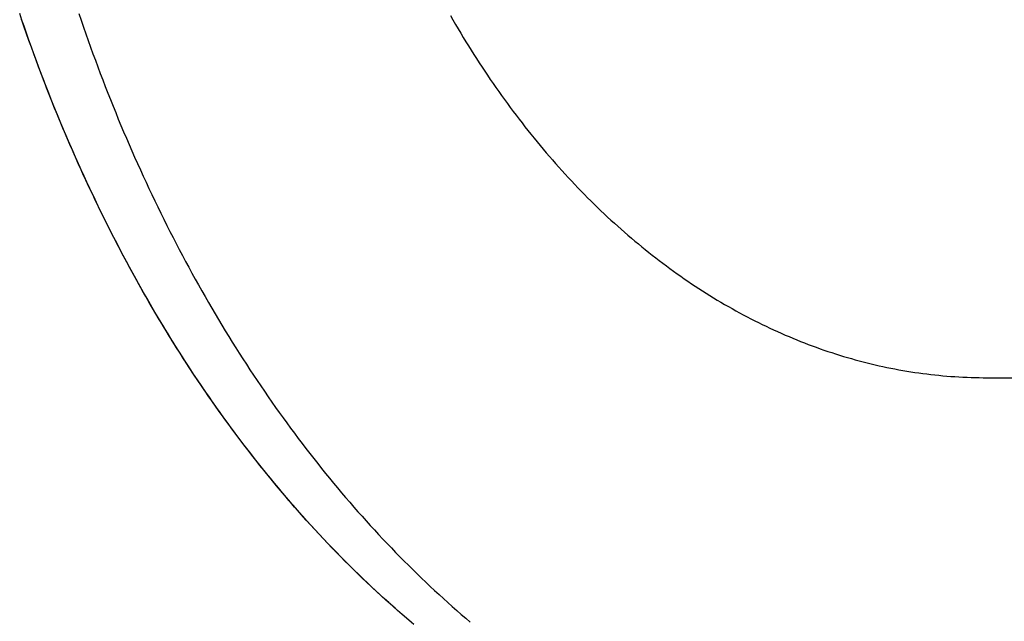
# Model space of a CAD drawing. Extents: x -584 to 1062, y -463 to 560.
# Drawn here: x -200 to -129, y -265 to -222 of the extents above; entities that cross this region are included whole.
import ezdxf

# ---------------------------------------------------------------- set-up
doc = ezdxf.new("R2010")
doc.units = 0
doc.header["$LTSCALE"] = 20
doc.layers.add('DETAIL', color=5, linetype='CONTINUOUS')
doc.layers.add('OUTLINE', color=3, linetype='CONTINUOUS')

msp = doc.modelspace()

# ---------------------------------------------------------------- linework, layer by layer
at = {"layer": 'DETAIL', "color": 5, "linetype": 'CONTINUOUS'}
for p, q in [((-199.862, -221.814), (-200.026, -221.332)), ((-195.775, -221.332), (-195.612, -221.814)), ((-199.697, -222.296), (-199.862, -221.814)), ((-199.862, -221.814), (-199.862, -221.814)), ((-195.612, -221.814), (-195.612, -221.814)), ((-195.612, -221.814), (-195.446, -222.296)), ((-169.093, -221.472), (-168.91, -221.79)), ((-168.91, -221.79), (-168.91, -221.79)), ((-168.91, -221.79), (-168.725, -222.108)), ((-199.529, -222.778), (-199.697, -222.296)), ((-195.446, -222.296), (-195.278, -222.778)), ((-168.725, -222.108), (-168.539, -222.423)), ((-168.539, -222.423), (-168.539, -222.423)), ((-168.539, -222.423), (-168.354, -222.733)), ((-168.354, -222.733), (-168.169, -223.04)), ((-199.358, -223.26), (-199.529, -222.778)), ((-199.529, -222.778), (-199.529, -222.778)), ((-199.187, -223.739), (-199.358, -223.26)), ((-195.278, -222.778), (-195.278, -222.778)), ((-195.278, -222.778), (-195.107, -223.26)), ((-195.107, -223.26), (-194.936, -223.739)), ((-168.169, -223.04), (-168.169, -223.04)), ((-168.169, -223.04), (-167.981, -223.347)), ((-167.981, -223.347), (-167.792, -223.654)), ((-199.015, -224.213), (-199.187, -223.739)), ((-199.187, -223.739), (-199.187, -223.739)), ((-194.936, -223.739), (-194.936, -223.739)), ((-194.936, -223.739), (-194.764, -224.213)), ((-167.792, -223.654), (-167.792, -223.654)), ((-167.792, -223.654), (-167.601, -223.959)), ((-167.601, -223.959), (-167.408, -224.263)), ((-198.842, -224.685), (-199.015, -224.213)), ((-198.666, -225.157), (-198.842, -224.685)), ((-198.842, -224.685), (-198.842, -224.685)), ((-194.764, -224.213), (-194.591, -224.685)), ((-194.591, -224.685), (-194.591, -224.685)), ((-194.591, -224.685), (-194.415, -225.157)), ((-167.408, -224.263), (-167.408, -224.263)), ((-167.408, -224.263), (-167.214, -224.566)), ((-167.214, -224.566), (-167.018, -224.868)), ((-167.018, -224.868), (-167.018, -224.868)), ((-167.018, -224.868), (-166.821, -225.17)), ((-198.488, -225.628), (-198.666, -225.157)), ((-194.415, -225.157), (-194.238, -225.628)), ((-166.821, -225.17), (-166.622, -225.47)), ((-166.622, -225.47), (-166.622, -225.47)), ((-166.622, -225.47), (-166.425, -225.764)), ((-198.309, -226.099), (-198.488, -225.628)), ((-198.488, -225.628), (-198.488, -225.628)), ((-198.128, -226.568), (-198.309, -226.099)), ((-194.238, -225.628), (-194.238, -225.628)), ((-194.238, -225.628), (-194.058, -226.099)), ((-194.058, -226.099), (-193.877, -226.568)), ((-166.425, -225.764), (-166.227, -226.056)), ((-166.227, -226.056), (-166.227, -226.056)), ((-166.227, -226.056), (-166.027, -226.347)), ((-197.944, -227.037), (-198.128, -226.568)), ((-198.128, -226.568), (-198.128, -226.568)), ((-193.877, -226.568), (-193.877, -226.568)), ((-193.877, -226.568), (-193.693, -227.037)), ((-166.027, -226.347), (-165.825, -226.638)), ((-165.825, -226.638), (-165.825, -226.638)), ((-165.825, -226.638), (-165.621, -226.927)), ((-165.621, -226.927), (-165.417, -227.215)), ((-197.759, -227.505), (-197.944, -227.037)), ((-197.571, -227.974), (-197.759, -227.505)), ((-197.759, -227.505), (-197.759, -227.505)), ((-193.693, -227.037), (-193.508, -227.505)), ((-193.508, -227.505), (-193.508, -227.505)), ((-193.508, -227.505), (-193.32, -227.974)), ((-165.417, -227.215), (-165.417, -227.215)), ((-165.417, -227.215), (-165.21, -227.502)), ((-165.21, -227.502), (-165.002, -227.788)), ((-197.382, -228.439), (-197.571, -227.974)), ((-193.32, -227.974), (-193.131, -228.439)), ((-165.002, -227.788), (-165.002, -227.788)), ((-165.002, -227.788), (-164.792, -228.074)), ((-164.792, -228.074), (-164.581, -228.356)), ((-164.581, -228.356), (-164.581, -228.356)), ((-164.581, -228.356), (-164.372, -228.634)), ((-197.193, -228.9), (-197.382, -228.439)), ((-197.382, -228.439), (-197.382, -228.439)), ((-197.003, -229.358), (-197.193, -228.9)), ((-193.131, -228.439), (-193.131, -228.439)), ((-193.131, -228.439), (-192.942, -228.9)), ((-192.942, -228.9), (-192.752, -229.358)), ((-164.372, -228.634), (-164.163, -228.908)), ((-164.163, -228.908), (-164.163, -228.908)), ((-164.163, -228.908), (-163.951, -229.182)), ((-196.81, -229.816), (-197.003, -229.358)), ((-197.003, -229.358), (-197.003, -229.358)), ((-196.615, -230.274), (-196.81, -229.816)), ((-192.752, -229.358), (-192.752, -229.358)), ((-192.752, -229.358), (-192.559, -229.816)), ((-192.559, -229.816), (-192.364, -230.274)), ((-163.951, -229.182), (-163.738, -229.455)), ((-163.738, -229.455), (-163.738, -229.455)), ((-163.738, -229.455), (-163.523, -229.727)), ((-163.523, -229.727), (-163.307, -229.998)), ((-196.419, -230.73), (-196.615, -230.274)), ((-196.615, -230.274), (-196.615, -230.274)), ((-192.364, -230.274), (-192.364, -230.274)), ((-192.364, -230.274), (-192.168, -230.73)), ((-163.307, -229.998), (-163.307, -229.998)), ((-163.307, -229.998), (-163.089, -230.267)), ((-163.089, -230.267), (-162.87, -230.535)), ((-196.22, -231.186), (-196.419, -230.73)), ((-196.02, -231.64), (-196.22, -231.186)), ((-196.22, -231.186), (-196.22, -231.186)), ((-192.168, -230.73), (-191.969, -231.186)), ((-191.969, -231.186), (-191.969, -231.186)), ((-191.969, -231.186), (-191.769, -231.64)), ((-162.87, -230.535), (-162.87, -230.535)), ((-162.87, -230.535), (-162.648, -230.803)), ((-162.648, -230.803), (-162.427, -231.068)), ((-162.427, -231.068), (-162.427, -231.068)), ((-162.427, -231.068), (-162.206, -231.327)), ((-195.817, -232.094), (-196.02, -231.64)), ((-191.769, -231.64), (-191.566, -232.094)), ((-162.206, -231.327), (-161.986, -231.584)), ((-161.986, -231.584), (-161.986, -231.584)), ((-161.986, -231.584), (-161.764, -231.84)), ((-161.764, -231.84), (-161.54, -232.095)), ((-195.612, -232.548), (-195.817, -232.094)), ((-195.817, -232.094), (-195.817, -232.094)), ((-195.406, -233), (-195.612, -232.548)), ((-191.566, -232.094), (-191.566, -232.094)), ((-191.566, -232.094), (-191.361, -232.548)), ((-191.361, -232.548), (-191.155, -233)), ((-161.54, -232.095), (-161.54, -232.095)), ((-161.54, -232.095), (-161.314, -232.349)), ((-161.314, -232.349), (-161.087, -232.602)), ((-161.087, -232.602), (-161.087, -232.602)), ((-161.087, -232.602), (-160.859, -232.852)), ((-195.2, -233.446), (-195.406, -233)), ((-195.406, -233), (-195.406, -233)), ((-191.155, -233), (-191.155, -233)), ((-191.155, -233), (-190.949, -233.446)), ((-160.859, -232.852), (-160.629, -233.102)), ((-160.629, -233.102), (-160.629, -233.102)), ((-160.629, -233.102), (-160.397, -233.351)), ((-160.397, -233.351), (-160.164, -233.597)), ((-194.993, -233.889), (-195.2, -233.446)), ((-194.783, -234.333), (-194.993, -233.889)), ((-194.993, -233.889), (-194.993, -233.889)), ((-190.949, -233.446), (-190.742, -233.889)), ((-190.742, -233.889), (-190.742, -233.889)), ((-190.742, -233.889), (-190.533, -234.333)), ((-160.164, -233.597), (-160.164, -233.597)), ((-160.164, -233.597), (-159.934, -233.839)), ((-159.934, -233.839), (-159.703, -234.077)), ((-194.572, -234.776), (-194.783, -234.333)), ((-190.533, -234.333), (-190.321, -234.776)), ((-159.703, -234.077), (-159.703, -234.077)), ((-159.703, -234.077), (-159.471, -234.315)), ((-159.471, -234.315), (-159.236, -234.551)), ((-159.236, -234.551), (-159.236, -234.551)), ((-159.236, -234.551), (-159, -234.786)), ((-194.358, -235.218), (-194.572, -234.776)), ((-194.572, -234.776), (-194.572, -234.776)), ((-194.143, -235.658), (-194.358, -235.218)), ((-190.321, -234.776), (-190.321, -234.776)), ((-190.321, -234.776), (-190.108, -235.218)), ((-190.108, -235.218), (-189.892, -235.658)), ((-159, -234.786), (-158.763, -235.02)), ((-158.763, -235.02), (-158.763, -235.02)), ((-158.763, -235.02), (-158.525, -235.251)), ((-158.525, -235.251), (-158.285, -235.482)), ((-193.926, -236.098), (-194.143, -235.658)), ((-194.143, -235.658), (-194.143, -235.658)), ((-193.706, -236.537), (-193.926, -236.098)), ((-189.892, -235.658), (-189.892, -235.658)), ((-189.892, -235.658), (-189.675, -236.098)), ((-189.675, -236.098), (-189.456, -236.537)), ((-158.285, -235.482), (-158.285, -235.482)), ((-158.285, -235.482), (-158.042, -235.712)), ((-158.042, -235.712), (-157.8, -235.939)), ((-157.8, -235.939), (-157.8, -235.939)), ((-157.8, -235.939), (-157.56, -236.16)), ((-157.56, -236.16), (-157.32, -236.379)), ((-193.485, -236.976), (-193.706, -236.537)), ((-193.706, -236.537), (-193.706, -236.537)), ((-189.456, -236.537), (-189.456, -236.537)), ((-189.456, -236.537), (-189.234, -236.976)), ((-157.32, -236.379), (-157.32, -236.379)), ((-157.32, -236.379), (-157.078, -236.597)), ((-157.078, -236.597), (-156.835, -236.814)), ((-156.835, -236.814), (-156.835, -236.814)), ((-156.835, -236.814), (-156.59, -237.029)), ((-193.262, -237.411), (-193.485, -236.976)), ((-193.04, -237.842), (-193.262, -237.411)), ((-193.262, -237.411), (-193.262, -237.411)), ((-189.234, -236.976), (-189.011, -237.411)), ((-189.011, -237.411), (-189.011, -237.411)), ((-189.011, -237.411), (-188.789, -237.842)), ((-156.59, -237.029), (-156.344, -237.242)), ((-156.344, -237.242), (-156.344, -237.242)), ((-156.344, -237.242), (-156.097, -237.454)), ((-156.097, -237.454), (-155.847, -237.664)), ((-192.817, -238.269), (-193.04, -237.842)), ((-192.591, -238.696), (-192.817, -238.269)), ((-192.817, -238.269), (-192.817, -238.269)), ((-188.789, -237.842), (-188.566, -238.269)), ((-188.566, -238.269), (-188.566, -238.269)), ((-188.566, -238.269), (-188.341, -238.696)), ((-155.847, -237.664), (-155.847, -237.664)), ((-155.847, -237.664), (-155.596, -237.873)), ((-155.596, -237.873), (-155.345, -238.08)), ((-155.345, -238.08), (-155.345, -238.08)), ((-155.345, -238.08), (-155.097, -238.281)), ((-155.097, -238.281), (-154.848, -238.48)), ((-192.364, -239.122), (-192.591, -238.696)), ((-188.341, -238.696), (-188.113, -239.122)), ((-154.848, -238.48), (-154.848, -238.48)), ((-154.848, -238.48), (-154.598, -238.678)), ((-154.598, -238.678), (-154.346, -238.874)), ((-154.346, -238.874), (-154.346, -238.874)), ((-154.346, -238.874), (-154.092, -239.069)), ((-192.134, -239.547), (-192.364, -239.122)), ((-192.364, -239.122), (-192.364, -239.122)), ((-191.903, -239.971), (-192.134, -239.547)), ((-188.113, -239.122), (-188.113, -239.122)), ((-188.113, -239.122), (-187.884, -239.547)), ((-187.884, -239.547), (-187.652, -239.971)), ((-154.092, -239.069), (-153.838, -239.262)), ((-153.838, -239.262), (-153.838, -239.262)), ((-153.838, -239.262), (-153.582, -239.452)), ((-153.582, -239.452), (-153.325, -239.642)), ((-153.325, -239.642), (-153.325, -239.642)), ((-153.325, -239.642), (-153.066, -239.83)), ((-191.67, -240.394), (-191.903, -239.971)), ((-191.903, -239.971), (-191.903, -239.971)), ((-191.435, -240.816), (-191.67, -240.394)), ((-187.652, -239.971), (-187.652, -239.971)), ((-187.652, -239.971), (-187.419, -240.394)), ((-187.419, -240.394), (-187.184, -240.816)), ((-153.066, -239.83), (-152.807, -240.015)), ((-152.807, -240.015), (-152.807, -240.015)), ((-152.807, -240.015), (-152.55, -240.196)), ((-152.55, -240.196), (-152.293, -240.375)), ((-152.293, -240.375), (-152.293, -240.375)), ((-152.293, -240.375), (-152.035, -240.552)), ((-191.197, -241.238), (-191.435, -240.816)), ((-191.435, -240.816), (-191.435, -240.816)), ((-187.184, -240.816), (-187.184, -240.816)), ((-187.184, -240.816), (-186.946, -241.238)), ((-152.035, -240.552), (-151.775, -240.727)), ((-151.775, -240.727), (-151.775, -240.727)), ((-151.775, -240.727), (-151.514, -240.901)), ((-151.514, -240.901), (-151.252, -241.072)), ((-151.252, -241.072), (-151.252, -241.072)), ((-151.252, -241.072), (-150.989, -241.242)), ((-190.959, -241.657), (-191.197, -241.238)), ((-190.721, -242.069), (-190.959, -241.657)), ((-190.959, -241.657), (-190.959, -241.657)), ((-186.946, -241.238), (-186.708, -241.657)), ((-186.708, -241.657), (-186.708, -241.657)), ((-186.708, -241.657), (-186.47, -242.069)), ((-150.989, -241.242), (-150.724, -241.41)), ((-150.724, -241.41), (-150.724, -241.41)), ((-150.724, -241.41), (-150.457, -241.577)), ((-150.457, -241.577), (-150.191, -241.74)), ((-150.191, -241.74), (-150.191, -241.74)), ((-150.191, -241.74), (-149.927, -241.9)), ((-190.483, -242.479), (-190.721, -242.069)), ((-190.242, -242.888), (-190.483, -242.479)), ((-190.483, -242.479), (-190.483, -242.479)), ((-186.47, -242.069), (-186.232, -242.479)), ((-186.232, -242.479), (-186.232, -242.479)), ((-186.232, -242.479), (-185.991, -242.888)), ((-149.927, -241.9), (-149.664, -242.057)), ((-149.664, -242.057), (-149.664, -242.057)), ((-149.664, -242.057), (-149.399, -242.212)), ((-149.399, -242.212), (-149.132, -242.366)), ((-149.132, -242.366), (-149.132, -242.366)), ((-149.132, -242.366), (-148.864, -242.518)), ((-148.864, -242.518), (-148.596, -242.667)), ((-189.999, -243.297), (-190.242, -242.888)), ((-185.991, -242.888), (-185.749, -243.297)), ((-148.596, -242.667), (-148.596, -242.667)), ((-148.596, -242.667), (-148.326, -242.815)), ((-148.326, -242.815), (-148.056, -242.961)), ((-148.056, -242.961), (-148.056, -242.961)), ((-148.056, -242.961), (-147.783, -243.105)), ((-147.783, -243.105), (-147.511, -243.246)), ((-147.511, -243.246), (-147.511, -243.246)), ((-147.511, -243.246), (-147.241, -243.384)), ((-189.755, -243.704), (-189.999, -243.297)), ((-189.999, -243.297), (-189.999, -243.297)), ((-189.508, -244.11), (-189.755, -243.704)), ((-185.749, -243.297), (-185.749, -243.297)), ((-185.749, -243.297), (-185.504, -243.704)), ((-185.504, -243.704), (-185.258, -244.11)), ((-147.241, -243.384), (-146.971, -243.519)), ((-146.971, -243.519), (-146.971, -243.519)), ((-146.971, -243.519), (-146.7, -243.652)), ((-146.7, -243.652), (-146.427, -243.784)), ((-146.427, -243.784), (-146.427, -243.784)), ((-146.427, -243.784), (-146.154, -243.913)), ((-146.154, -243.913), (-145.88, -244.041)), ((-189.26, -244.514), (-189.508, -244.11)), ((-189.508, -244.11), (-189.508, -244.11)), ((-189.01, -244.918), (-189.26, -244.514)), ((-185.258, -244.11), (-185.258, -244.11)), ((-185.258, -244.11), (-185.009, -244.514)), ((-185.009, -244.514), (-184.759, -244.918)), ((-145.88, -244.041), (-145.88, -244.041)), ((-145.88, -244.041), (-145.605, -244.166)), ((-145.605, -244.166), (-145.328, -244.289)), ((-145.328, -244.289), (-145.328, -244.289)), ((-145.328, -244.289), (-145.051, -244.41)), ((-145.051, -244.41), (-144.773, -244.529)), ((-144.773, -244.529), (-144.773, -244.529)), ((-144.773, -244.529), (-144.498, -244.645)), ((-144.498, -244.645), (-144.222, -244.758)), ((-188.757, -245.322), (-189.01, -244.918)), ((-189.01, -244.918), (-189.01, -244.918)), ((-188.503, -245.722), (-188.757, -245.322)), ((-184.759, -244.918), (-184.759, -244.918)), ((-184.759, -244.918), (-184.506, -245.322)), ((-184.506, -245.322), (-184.253, -245.722)), ((-144.222, -244.758), (-144.222, -244.758)), ((-144.222, -244.758), (-143.946, -244.869)), ((-143.946, -244.869), (-143.668, -244.978)), ((-143.668, -244.978), (-143.668, -244.978)), ((-143.668, -244.978), (-143.389, -245.084)), ((-143.389, -245.084), (-143.11, -245.189)), ((-143.11, -245.189), (-143.11, -245.189)), ((-143.11, -245.189), (-142.83, -245.291)), ((-142.83, -245.291), (-142.549, -245.392)), ((-188.251, -246.117), (-188.503, -245.722)), ((-188.503, -245.722), (-188.503, -245.722)), ((-184.253, -245.722), (-184.253, -245.722)), ((-184.253, -245.722), (-184, -246.117)), ((-142.549, -245.392), (-142.549, -245.392)), ((-142.549, -245.392), (-142.267, -245.49)), ((-142.267, -245.49), (-141.985, -245.586)), ((-141.985, -245.586), (-141.985, -245.586)), ((-141.985, -245.586), (-141.705, -245.678)), ((-141.705, -245.678), (-141.426, -245.768)), ((-141.426, -245.768), (-141.426, -245.768)), ((-141.426, -245.768), (-141.145, -245.856)), ((-141.145, -245.856), (-140.863, -245.942)), ((-140.863, -245.942), (-140.863, -245.942)), ((-140.863, -245.942), (-140.581, -246.026)), ((-140.581, -246.026), (-140.298, -246.107)), ((-187.997, -246.509), (-188.251, -246.117)), ((-187.742, -246.9), (-187.997, -246.509)), ((-187.997, -246.509), (-187.997, -246.509)), ((-184, -246.117), (-183.747, -246.509)), ((-183.747, -246.509), (-183.747, -246.509)), ((-183.747, -246.509), (-183.491, -246.9)), ((-140.298, -246.107), (-140.298, -246.107)), ((-140.298, -246.107), (-140.015, -246.186)), ((-140.015, -246.186), (-139.731, -246.263)), ((-139.731, -246.263), (-139.731, -246.263)), ((-139.731, -246.263), (-139.445, -246.338)), ((-139.445, -246.338), (-139.161, -246.41)), ((-139.161, -246.41), (-139.161, -246.41)), ((-139.161, -246.41), (-138.877, -246.48)), ((-138.877, -246.48), (-138.594, -246.547)), ((-138.594, -246.547), (-138.594, -246.547)), ((-138.594, -246.547), (-138.31, -246.612)), ((-138.31, -246.612), (-138.025, -246.674)), ((-138.025, -246.674), (-138.025, -246.674)), ((-138.025, -246.674), (-137.74, -246.735)), ((-137.74, -246.735), (-137.454, -246.793)), ((-187.484, -247.29), (-187.742, -246.9)), ((-187.224, -247.679), (-187.484, -247.29)), ((-187.484, -247.29), (-187.484, -247.29)), ((-183.491, -246.9), (-183.233, -247.29)), ((-183.233, -247.29), (-183.233, -247.29)), ((-183.233, -247.29), (-182.973, -247.679)), ((-137.454, -246.793), (-137.454, -246.793)), ((-137.454, -246.793), (-137.168, -246.848)), ((-137.168, -246.848), (-136.882, -246.902)), ((-136.882, -246.902), (-136.882, -246.902)), ((-136.882, -246.902), (-136.594, -246.953)), ((-136.594, -246.953), (-136.307, -247.002)), ((-136.307, -247.002), (-136.307, -247.002)), ((-136.307, -247.002), (-136.021, -247.048)), ((-136.021, -247.048), (-135.735, -247.091)), ((-135.735, -247.091), (-135.735, -247.091)), ((-135.735, -247.091), (-135.448, -247.133)), ((-135.448, -247.133), (-135.161, -247.172)), ((-135.161, -247.172), (-135.161, -247.172)), ((-135.161, -247.172), (-134.873, -247.209)), ((-134.873, -247.209), (-134.585, -247.243)), ((-134.585, -247.243), (-134.585, -247.243)), ((-134.585, -247.243), (-134.297, -247.275)), ((-134.297, -247.275), (-134.009, -247.305)), ((-134.009, -247.305), (-134.009, -247.305)), ((-134.009, -247.305), (-133.72, -247.332)), ((-133.72, -247.332), (-133.432, -247.357)), ((-133.432, -247.357), (-133.432, -247.357)), ((-133.432, -247.357), (-133.144, -247.38)), ((-133.144, -247.38), (-132.856, -247.4)), ((-132.856, -247.4), (-132.856, -247.4)), ((-132.856, -247.4), (-132.568, -247.418)), ((-132.568, -247.418), (-132.28, -247.433)), ((-132.28, -247.433), (-132.28, -247.433)), ((-132.28, -247.433), (-131.991, -247.446)), ((-131.991, -247.446), (-131.703, -247.457)), ((-131.703, -247.457), (-131.703, -247.457)), ((-131.703, -247.457), (-131.415, -247.465)), ((-131.415, -247.465), (-131.126, -247.471)), ((-131.126, -247.471), (-131.126, -247.471)), ((-131.126, -247.471), (-130.838, -247.474)), ((-130.838, -247.474), (-130.549, -247.476)), ((-130.549, -247.476), (-89.672, -247.476)), ((-186.963, -248.067), (-187.224, -247.679)), ((-186.7, -248.453), (-186.963, -248.067)), ((-186.963, -248.067), (-186.963, -248.067)), ((-182.973, -247.679), (-182.712, -248.067)), ((-182.712, -248.067), (-182.712, -248.067)), ((-182.712, -248.067), (-182.449, -248.453)), ((-186.434, -248.839), (-186.7, -248.453)), ((-186.166, -249.223), (-186.434, -248.839)), ((-186.434, -248.839), (-186.434, -248.839)), ((-182.449, -248.453), (-182.183, -248.839)), ((-182.183, -248.839), (-182.183, -248.839)), ((-182.183, -248.839), (-181.916, -249.223)), ((-185.898, -249.605), (-186.166, -249.223)), ((-185.631, -249.981), (-185.898, -249.605)), ((-185.898, -249.605), (-185.898, -249.605)), ((-181.916, -249.223), (-181.647, -249.605)), ((-181.647, -249.605), (-181.647, -249.605)), ((-181.647, -249.605), (-181.38, -249.981)), ((-185.364, -250.353), (-185.631, -249.981)), ((-181.38, -249.981), (-181.113, -250.353)), ((-185.094, -250.724), (-185.364, -250.353)), ((-185.364, -250.353), (-185.364, -250.353)), ((-184.822, -251.095), (-185.094, -250.724)), ((-181.113, -250.353), (-181.113, -250.353)), ((-181.113, -250.353), (-180.843, -250.724)), ((-180.843, -250.724), (-180.571, -251.095)), ((-184.548, -251.465), (-184.822, -251.095)), ((-184.822, -251.095), (-184.822, -251.095)), ((-184.273, -251.832), (-184.548, -251.465)), ((-180.571, -251.095), (-180.571, -251.095)), ((-180.571, -251.095), (-180.298, -251.465)), ((-180.298, -251.465), (-180.022, -251.832)), ((-183.996, -252.198), (-184.273, -251.832)), ((-184.273, -251.832), (-184.273, -251.832)), ((-183.717, -252.564), (-183.996, -252.198)), ((-180.022, -251.832), (-180.022, -251.832)), ((-180.022, -251.832), (-179.745, -252.198)), ((-179.745, -252.198), (-179.466, -252.564)), ((-183.435, -252.928), (-183.717, -252.564)), ((-183.717, -252.564), (-183.717, -252.564)), ((-183.153, -253.289), (-183.435, -252.928)), ((-179.466, -252.564), (-179.466, -252.564)), ((-179.466, -252.564), (-179.184, -252.928)), ((-179.184, -252.928), (-178.902, -253.289)), ((-182.872, -253.644), (-183.153, -253.289)), ((-183.153, -253.289), (-183.153, -253.289)), ((-182.592, -253.996), (-182.872, -253.644)), ((-178.902, -253.289), (-178.902, -253.289)), ((-178.902, -253.289), (-178.622, -253.644)), ((-178.622, -253.644), (-178.341, -253.996)), ((-182.309, -254.346), (-182.592, -253.996)), ((-182.592, -253.996), (-182.592, -253.996)), ((-182.024, -254.696), (-182.309, -254.346)), ((-178.341, -253.996), (-178.341, -253.996)), ((-178.341, -253.996), (-178.059, -254.346)), ((-178.059, -254.346), (-177.774, -254.696)), ((-181.738, -255.044), (-182.024, -254.696)), ((-182.024, -254.696), (-182.024, -254.696)), ((-181.449, -255.391), (-181.738, -255.044)), ((-177.774, -254.696), (-177.774, -254.696)), ((-177.774, -254.696), (-177.487, -255.044)), ((-177.487, -255.044), (-177.199, -255.391)), ((-181.159, -255.736), (-181.449, -255.391)), ((-181.449, -255.391), (-181.449, -255.391)), ((-180.867, -256.079), (-181.159, -255.736)), ((-177.199, -255.391), (-177.199, -255.391)), ((-177.199, -255.391), (-176.909, -255.736)), ((-176.909, -255.736), (-176.616, -256.079)), ((-180.573, -256.422), (-180.867, -256.079)), ((-180.867, -256.079), (-180.867, -256.079)), ((-180.278, -256.762), (-180.573, -256.422)), ((-176.616, -256.079), (-176.616, -256.079)), ((-176.616, -256.079), (-176.322, -256.422)), ((-176.322, -256.422), (-176.027, -256.762)), ((-179.985, -257.096), (-180.278, -256.762)), ((-180.278, -256.762), (-180.278, -256.762)), ((-179.691, -257.426), (-179.985, -257.096)), ((-176.027, -256.762), (-176.027, -256.762)), ((-176.027, -256.762), (-175.734, -257.096)), ((-175.734, -257.096), (-175.441, -257.426)), ((-179.396, -257.756), (-179.691, -257.426)), ((-179.691, -257.426), (-179.691, -257.426)), ((-179.098, -258.084), (-179.396, -257.756)), ((-178.799, -258.411), (-179.098, -258.084)), ((-179.098, -258.084), (-179.098, -258.084)), ((-175.441, -257.426), (-175.441, -257.426)), ((-175.441, -257.426), (-175.145, -257.756)), ((-175.145, -257.756), (-174.847, -258.084)), ((-174.847, -258.084), (-174.847, -258.084)), ((-174.847, -258.084), (-174.548, -258.411)), ((-178.498, -258.736), (-178.799, -258.411)), ((-178.195, -259.059), (-178.498, -258.736)), ((-178.498, -258.736), (-178.498, -258.736)), ((-174.548, -258.411), (-174.247, -258.736)), ((-174.247, -258.736), (-174.247, -258.736)), ((-174.247, -258.736), (-173.944, -259.059)), ((-177.89, -259.381), (-178.195, -259.059)), ((-177.583, -259.702), (-177.89, -259.381)), ((-177.89, -259.381), (-177.89, -259.381)), ((-173.944, -259.059), (-173.64, -259.381)), ((-173.64, -259.381), (-173.64, -259.381)), ((-173.64, -259.381), (-173.332, -259.702)), ((-177.276, -260.019), (-177.583, -259.702)), ((-176.971, -260.331), (-177.276, -260.019)), ((-177.276, -260.019), (-177.276, -260.019)), ((-173.332, -259.702), (-173.025, -260.019)), ((-173.025, -260.019), (-173.025, -260.019)), ((-173.025, -260.019), (-172.72, -260.331)), ((-176.666, -260.639), (-176.971, -260.331)), ((-176.358, -260.947), (-176.666, -260.639)), ((-176.666, -260.639), (-176.666, -260.639)), ((-172.72, -260.331), (-172.415, -260.639)), ((-172.415, -260.639), (-172.415, -260.639)), ((-172.415, -260.639), (-172.107, -260.947)), ((-176.049, -261.253), (-176.358, -260.947)), ((-175.737, -261.557), (-176.049, -261.253)), ((-176.049, -261.253), (-176.049, -261.253)), ((-175.425, -261.86), (-175.737, -261.557)), ((-172.107, -260.947), (-171.798, -261.253)), ((-171.798, -261.253), (-171.798, -261.253)), ((-171.798, -261.253), (-171.487, -261.557)), ((-171.487, -261.557), (-171.174, -261.86)), ((-175.11, -262.16), (-175.425, -261.86)), ((-175.425, -261.86), (-175.425, -261.86)), ((-174.794, -262.459), (-175.11, -262.16)), ((-171.174, -261.86), (-171.174, -261.86)), ((-171.174, -261.86), (-170.86, -262.16)), ((-170.86, -262.16), (-170.543, -262.459)), ((-174.475, -262.757), (-174.794, -262.459)), ((-174.794, -262.459), (-174.794, -262.459)), ((-174.156, -263.051), (-174.475, -262.757)), ((-173.84, -263.34), (-174.156, -263.051)), ((-174.156, -263.051), (-174.156, -263.051)), ((-170.543, -262.459), (-170.543, -262.459)), ((-170.543, -262.459), (-170.224, -262.757)), ((-170.224, -262.757), (-169.906, -263.051)), ((-169.906, -263.051), (-169.906, -263.051)), ((-169.906, -263.051), (-169.589, -263.34)), ((-173.524, -263.625), (-173.84, -263.34)), ((-173.206, -263.909), (-173.524, -263.625)), ((-173.524, -263.625), (-173.524, -263.625)), ((-169.589, -263.34), (-169.274, -263.625)), ((-169.274, -263.625), (-169.274, -263.625)), ((-169.274, -263.625), (-168.956, -263.909)), ((-172.886, -264.192), (-173.206, -263.909)), ((-172.564, -264.472), (-172.886, -264.192)), ((-172.886, -264.192), (-172.886, -264.192)), ((-168.956, -263.909), (-168.635, -264.192)), ((-168.635, -264.192), (-168.635, -264.192)), ((-168.635, -264.192), (-168.313, -264.472)), ((-172.241, -264.751), (-172.564, -264.472)), ((-171.916, -265.027), (-172.241, -264.751)), ((-172.241, -264.751), (-172.241, -264.751)), ((-168.313, -264.472), (-167.99, -264.751)), ((-167.99, -264.751), (-167.99, -264.751)), ((-167.99, -264.751), (-167.666, -265.027))]:
    msp.add_line(p, q, dxfattribs=at)
at = {"layer": 'OUTLINE', "color": 3, "linetype": 'CONTINUOUS'}
for p, q in [((-199.714, -222.245), (-199.885, -221.748)), ((-199.541, -222.742), (-199.714, -222.245)), ((-199.714, -222.245), (-199.714, -222.245)), ((-199.366, -223.237), (-199.541, -222.742)), ((-199.189, -223.732), (-199.366, -223.237)), ((-199.366, -223.237), (-199.366, -223.237)), ((-199.01, -224.227), (-199.189, -223.732)), ((-198.828, -224.721), (-199.01, -224.227)), ((-199.01, -224.227), (-199.01, -224.227)), ((-198.645, -225.213), (-198.828, -224.721)), ((-198.462, -225.699), (-198.645, -225.213)), ((-198.645, -225.213), (-198.645, -225.213)), ((-198.277, -226.182), (-198.462, -225.699)), ((-198.09, -226.666), (-198.277, -226.182)), ((-198.277, -226.182), (-198.277, -226.182)), ((-197.9, -227.149), (-198.09, -226.666)), ((-197.709, -227.631), (-197.9, -227.149)), ((-197.9, -227.149), (-197.9, -227.149)), ((-197.515, -228.112), (-197.709, -227.631)), ((-197.32, -228.592), (-197.515, -228.112)), ((-197.515, -228.112), (-197.515, -228.112)), ((-197.122, -229.071), (-197.32, -228.592)), ((-196.922, -229.551), (-197.122, -229.071)), ((-197.122, -229.071), (-197.122, -229.071)), ((-196.72, -230.027), (-196.922, -229.551)), ((-196.518, -230.499), (-196.72, -230.027)), ((-196.72, -230.027), (-196.72, -230.027)), ((-196.315, -230.968), (-196.518, -230.499)), ((-196.11, -231.436), (-196.315, -230.968)), ((-196.315, -230.968), (-196.315, -230.968)), ((-195.902, -231.904), (-196.11, -231.436)), ((-195.692, -232.371), (-195.902, -231.904)), ((-195.902, -231.904), (-195.902, -231.904)), ((-195.481, -232.837), (-195.692, -232.371)), ((-195.267, -233.302), (-195.481, -232.837)), ((-195.481, -232.837), (-195.481, -232.837)), ((-195.051, -233.766), (-195.267, -233.302)), ((-194.832, -234.231), (-195.051, -233.766)), ((-195.051, -233.766), (-195.051, -233.766)), ((-194.612, -234.692), (-194.832, -234.231)), ((-194.393, -235.147), (-194.612, -234.692)), ((-194.612, -234.692), (-194.612, -234.692)), ((-194.172, -235.599), (-194.393, -235.147)), ((-193.949, -236.052), (-194.172, -235.599)), ((-194.172, -235.599), (-194.172, -235.599)), ((-193.723, -236.503), (-193.949, -236.052)), ((-193.496, -236.954), (-193.723, -236.503)), ((-193.723, -236.503), (-193.723, -236.503)), ((-193.266, -237.403), (-193.496, -236.954)), ((-193.035, -237.851), (-193.266, -237.403)), ((-193.266, -237.403), (-193.266, -237.403)), ((-192.801, -238.298), (-193.035, -237.851)), ((-192.565, -238.746), (-192.801, -238.298)), ((-192.801, -238.298), (-192.801, -238.298)), ((-192.328, -239.189), (-192.565, -238.746)), ((-192.091, -239.627), (-192.328, -239.189)), ((-192.328, -239.189), (-192.328, -239.189)), ((-191.854, -240.061), (-192.091, -239.627)), ((-191.614, -240.495), (-191.854, -240.061)), ((-191.854, -240.061), (-191.854, -240.061)), ((-191.372, -240.928), (-191.614, -240.495)), ((-191.128, -241.36), (-191.372, -240.928)), ((-191.372, -240.928), (-191.372, -240.928)), ((-190.882, -241.79), (-191.128, -241.36)), ((-190.634, -242.22), (-190.882, -241.79)), ((-190.882, -241.79), (-190.882, -241.79)), ((-190.384, -242.648), (-190.634, -242.22)), ((-190.131, -243.076), (-190.384, -242.648)), ((-190.384, -242.648), (-190.384, -242.648)), ((-189.877, -243.501), (-190.131, -243.076)), ((-189.624, -243.92), (-189.877, -243.501)), ((-189.877, -243.501), (-189.877, -243.501)), ((-189.371, -244.335), (-189.624, -243.92)), ((-189.115, -244.75), (-189.371, -244.335)), ((-189.371, -244.335), (-189.371, -244.335)), ((-188.856, -245.164), (-189.115, -244.75)), ((-188.596, -245.577), (-188.856, -245.164)), ((-188.856, -245.164), (-188.856, -245.164)), ((-188.333, -245.988), (-188.596, -245.577)), ((-188.069, -246.398), (-188.333, -245.988)), ((-188.333, -245.988), (-188.333, -245.988)), ((-187.803, -246.807), (-188.069, -246.398)), ((-187.534, -247.215), (-187.803, -246.807)), ((-187.803, -246.807), (-187.803, -246.807)), ((-187.264, -247.62), (-187.534, -247.215)), ((-186.995, -248.019), (-187.264, -247.62)), ((-187.264, -247.62), (-187.264, -247.62)), ((-186.726, -248.415), (-186.995, -248.019)), ((-186.454, -248.81), (-186.726, -248.415)), ((-186.726, -248.415), (-186.726, -248.415)), ((-186.18, -249.204), (-186.454, -248.81)), ((-185.904, -249.596), (-186.18, -249.204)), ((-186.18, -249.204), (-186.18, -249.204)), ((-185.626, -249.987), (-185.904, -249.596)), ((-185.347, -250.376), (-185.626, -249.987)), ((-185.626, -249.987), (-185.626, -249.987)), ((-185.065, -250.765), (-185.347, -250.376)), ((-184.78, -251.152), (-185.065, -250.765)), ((-185.065, -250.765), (-185.065, -250.765)), ((-184.495, -251.536), (-184.78, -251.152)), ((-184.211, -251.914), (-184.495, -251.536)), ((-184.495, -251.536), (-184.495, -251.536)), ((-183.928, -252.288), (-184.211, -251.914)), ((-183.642, -252.661), (-183.928, -252.288)), ((-183.928, -252.288), (-183.928, -252.288)), ((-183.353, -253.033), (-183.642, -252.661)), ((-183.063, -253.404), (-183.353, -253.033)), ((-183.353, -253.033), (-183.353, -253.033)), ((-182.771, -253.772), (-183.063, -253.404)), ((-182.477, -254.139), (-182.771, -253.772)), ((-182.771, -253.772), (-182.771, -253.772)), ((-182.18, -254.505), (-182.477, -254.139)), ((-181.881, -254.871), (-182.18, -254.505)), ((-182.18, -254.505), (-182.18, -254.505)), ((-181.582, -255.232), (-181.881, -254.871)), ((-181.285, -255.587), (-181.582, -255.232)), ((-181.582, -255.232), (-181.582, -255.232)), ((-180.987, -255.938), (-181.285, -255.587)), ((-180.688, -256.289), (-180.987, -255.938)), ((-180.987, -255.938), (-180.987, -255.938)), ((-180.385, -256.638), (-180.688, -256.289)), ((-180.081, -256.986), (-180.385, -256.638)), ((-180.385, -256.638), (-180.385, -256.638)), ((-179.776, -257.332), (-180.081, -256.986)), ((-179.468, -257.676), (-179.776, -257.332)), ((-179.776, -257.332), (-179.776, -257.332)), ((-179.158, -258.018), (-179.468, -257.676)), ((-178.846, -258.36), (-179.158, -258.018)), ((-179.158, -258.018), (-179.158, -258.018)), ((-178.533, -258.698), (-178.846, -258.36)), ((-178.223, -259.03), (-178.533, -258.698)), ((-178.533, -258.698), (-178.533, -258.698)), ((-177.912, -259.358), (-178.223, -259.03)), ((-177.599, -259.686), (-177.912, -259.358)), ((-177.912, -259.358), (-177.912, -259.358)), ((-177.283, -260.012), (-177.599, -259.686)), ((-176.966, -260.336), (-177.283, -260.012)), ((-177.283, -260.012), (-177.283, -260.012)), ((-176.647, -260.658), (-176.966, -260.336)), ((-176.327, -260.978), (-176.647, -260.658)), ((-176.647, -260.658), (-176.647, -260.658)), ((-176.004, -261.297), (-176.327, -260.978)), ((-175.678, -261.615), (-176.004, -261.297)), ((-176.004, -261.297), (-176.004, -261.297)), ((-175.353, -261.929), (-175.678, -261.615)), ((-175.03, -262.236), (-175.353, -261.929)), ((-175.353, -261.929), (-175.353, -261.929)), ((-174.707, -262.54), (-175.03, -262.236)), ((-174.382, -262.843), (-174.707, -262.54)), ((-174.707, -262.54), (-174.707, -262.54)), ((-174.055, -263.144), (-174.382, -262.843)), ((-173.726, -263.444), (-174.055, -263.144)), ((-174.055, -263.144), (-174.055, -263.144)), ((-173.395, -263.741), (-173.726, -263.444)), ((-173.063, -264.036), (-173.395, -263.741)), ((-173.395, -263.741), (-173.395, -263.741)), ((-172.728, -264.329), (-173.063, -264.036)), ((-172.391, -264.621), (-172.728, -264.329)), ((-172.728, -264.329), (-172.728, -264.329)), ((-172.055, -264.91), (-172.391, -264.621)), ((-171.721, -265.192), (-172.055, -264.91)), ((-172.055, -264.91), (-172.055, -264.91))]:
    msp.add_line(p, q, dxfattribs=at)

doc.saveas('drawing.dxf')
